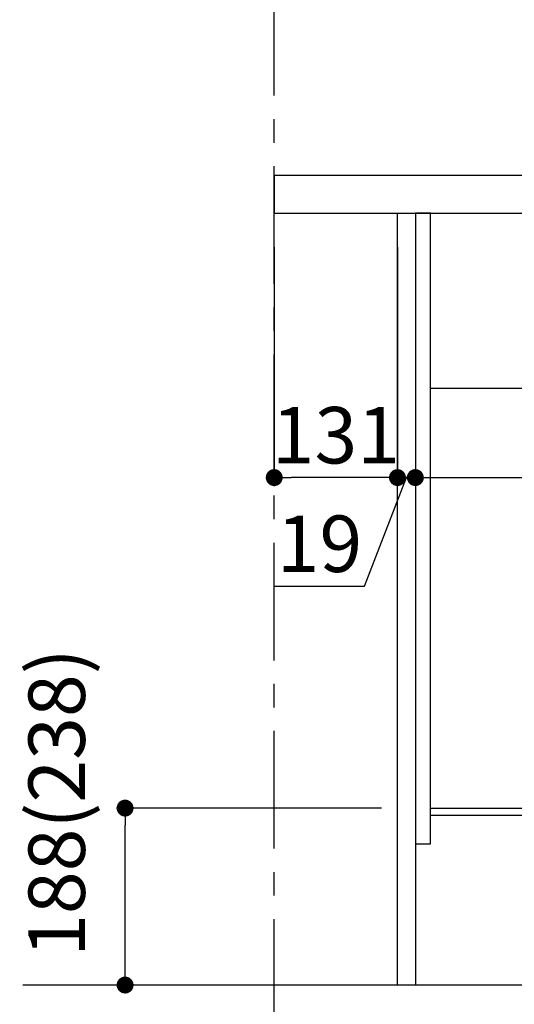
# Model space of a CAD drawing. Extents: x 0 to 26473, y -11045 to -2175.
# Drawn here: x 23763 to 24289, y -8873 to -7827 of the extents above; entities that cross this region are included whole.
import ezdxf

# ---------------------------------------------------------------- set-up
doc = ezdxf.new("R2010")
doc.units = 0
doc.header["$LTSCALE"] = 50
doc.header["$MEASUREMENT"] = 0
doc.linetypes.add('CENTER', pattern=[2, 1.25, -0.25, 0.25, -0.25])
doc.linetypes.add('HIDDEN', pattern=[0.375, 0.25, -0.125])
doc.layers.get('0').update_dxf_attribs({"linetype": 'CONTINUOUS'})
doc.layers.get('DEFPOINTS').update_dxf_attribs({"color": 146, "linetype": 'CONTINUOUS'})
for name, color, linetype in [('111-壁仕上', 3, 'CONTINUOUS'), ('121-キャビネット（中）', 253, 'HIDDEN'), ('122-扉', 6, 'CONTINUOUS'), ('126-甲板', 2, 'CONTINUOUS'), ('166-寸法B', 11, 'CONTINUOUS')]:
    doc.layers.add(name, color=color, linetype=linetype)
doc.styles.add('KH001', font='txt')
doc.dimstyles.new('KH1xx030', dxfattribs={"dimscale": 30, "dimtxt": 2, "dimasz": 0.6, "dimexe": 0.3, "dimexo": 1.2, "dimgap": 0.5, "dimtad": 3, "dimdec": 1, "dimdsep": 46, "dimlunit": 6, "dimtxsty": 'KH001', "dimblk": 'DOT', "dimcen": 1, "dimdle": 1, "dimclrd": 256, "dimclre": 256, "dimclrt": 256, "dimadec": 0, "dimazin": 0, "dimtfac": 1, "dimtdec": 1, "dimtix": 1, "dimtmove": 2, "dimatfit": 3, "dimldrblk": 'CLOSEDBLANK', "dimfxl": 1, "dimtolj": 1, "dimtzin": 0, "dimlwd": -1, "dimlwe": -1, "dimarcsym": 0})

# ---------------------------------------------------------------- blocks, each defined once
blk = doc.blocks.new('_Dot')
at = {"color": 0, "linetype": 'ByBlock', "lineweight": -2}
blk.add_line((-0.5, 0), (-1, 0), dxfattribs=at)
at = {"color": 0, "linetype": 'ByBlock', "const_width": 0.5}
blk.add_lwpolyline([(-0.25, 0, 1), (0.25, 0, 1)], format="xyb", close=True, dxfattribs=at)
blk = doc.blocks.new('*D96')
at = {"layer": '166-寸法B', "transparency": 16777216}
for p, q in [((24033.5, -7720.5), (24033.5, -7668.1)), ((24833.5, -7956.5), (24833.5, -7668.1)), ((24815.5, -7677.1), (24051.5, -7677.1))]:
    blk.add_line(p, q, dxfattribs=at)
at = {"layer": 'DEFPOINTS', "color": 0, "transparency": 16777216}
for p in [(24033.5, -7677.1), (24033.5, -7756.5), (24833.5, -7992.5)]:
    blk.add_point(p, dxfattribs=at)
at = {"layer": '166-寸法B', "transparency": 16777216, "xscale": 18, "yscale": 18, "zscale": 18, "rotation": 180}
blk.add_blockref('_Dot', (24033.5, -7677.1), dxfattribs=at)
at = {"layer": '166-寸法B', "transparency": 16777216, "xscale": 18, "yscale": 18, "zscale": 18}
blk.add_blockref('_Dot', (24833.5, -7677.1), dxfattribs=at)
at = {"layer": '166-寸法B', "transparency": 16777216, "insert": (24433.5, -7632.1), "char_height": 60, "attachment_point": 5, "style": 'KH001'}
blk.add_mtext('\\A1;800', dxfattribs=at)
blk = doc.blocks.new('_ClosedBlank')
at = {"color": 0, "linetype": 'ByBlock', "lineweight": -2}
for p, q in [((-1, 0.167), (0, 0)), ((-1, 0.167), (-1, -0.167)), ((0, 0), (-1, -0.167))]:
    blk.add_line(p, q, dxfattribs=at)
blk = doc.blocks.new('*D97')
at = {"layer": '166-寸法B', "transparency": 16777216}
for p, q in [((24147.5, -8664.5), (23866, -8664.5)), ((23875, -8834.5), (23875, -8682.5)), ((24147.5, -8852.5), (23866, -8852.5))]:
    blk.add_line(p, q, dxfattribs=at)
at = {"layer": 'DEFPOINTS', "color": 0, "transparency": 16777216}
for p in [(23875, -8664.5), (24183.5, -8664.5), (24183.5, -8852.5)]:
    blk.add_point(p, dxfattribs=at)
at = {"layer": '166-寸法B', "transparency": 16777216, "xscale": 18, "yscale": 18, "zscale": 18}
for p, rotation in [((23875, -8664.5), 90), ((23875, -8852.5), 270)]:
    blk.add_blockref('_Dot', p, dxfattribs=dict(at, rotation=rotation))
at = {"layer": '166-寸法B', "transparency": 16777216, "insert": (23802.3, -8658.6), "char_height": 60, "attachment_point": 5, "rotation": 90, "style": 'KH001'}
blk.add_mtext('\\A1;188(238)', dxfattribs=at)
blk = doc.blocks.new('*D111')
at = {"layer": '166-寸法B', "transparency": 16777216}
for p, q in [((24164.5, -8068.5), (24164.5, -8322.3)), ((24183.5, -8068.5), (24183.5, -8322.3)), ((24129.4, -8428.6), (24174, -8313.3)), ((24183.5, -8313.3), (24164.5, -8313.3)), ((24201.5, -8313.3), (24219.5, -8313.3)), ((24033.7, -8428.6), (24129.4, -8428.6))]:
    blk.add_line(p, q, dxfattribs=at)
at = {"layer": 'DEFPOINTS', "color": 0, "transparency": 16777216}
for p in [(24164.5, -8032.5), (24183.5, -8032.5), (24164.5, -8313.3)]:
    blk.add_point(p, dxfattribs=at)
at = {"layer": '166-寸法B', "transparency": 16777216, "xscale": 18, "yscale": 18, "zscale": 18}
blk.add_blockref('_Dot', (24164.5, -8313.3), dxfattribs=at)
at = {"layer": '166-寸法B', "transparency": 16777216, "xscale": 18, "yscale": 18, "zscale": 18, "rotation": 180}
blk.add_blockref('_Dot', (24183.5, -8313.3), dxfattribs=at)
at = {"layer": '166-寸法B', "transparency": 16777216, "insert": (24081.6, -8383.6), "char_height": 60, "attachment_point": 5, "style": 'KH001'}
blk.add_mtext('\\A1;19', dxfattribs=at)
blk = doc.blocks.new('*D112')
at = {"layer": '166-寸法B', "transparency": 16777216}
for p, q in [((24033.5, -8068.5), (24033.5, -8322.3)), ((24164.5, -8068.5), (24164.5, -8322.3)), ((24146.5, -8313.3), (24051.5, -8313.3))]:
    blk.add_line(p, q, dxfattribs=at)
at = {"layer": 'DEFPOINTS', "color": 0, "transparency": 16777216}
for p in [(24033.5, -8032.5), (24164.5, -8032.5), (24033.5, -8313.3)]:
    blk.add_point(p, dxfattribs=at)
at = {"layer": '166-寸法B', "transparency": 16777216, "xscale": 18, "yscale": 18, "zscale": 18, "rotation": 180}
blk.add_blockref('_Dot', (24033.5, -8313.3), dxfattribs=at)
at = {"layer": '166-寸法B', "transparency": 16777216, "xscale": 18, "yscale": 18, "zscale": 18}
blk.add_blockref('_Dot', (24164.5, -8313.3), dxfattribs=at)
at = {"layer": '166-寸法B', "transparency": 16777216, "insert": (24099, -8268.3), "char_height": 60, "attachment_point": 5, "style": 'KH001'}
blk.add_mtext('\\A1;131', dxfattribs=at)
blk = doc.blocks.new('*D113')
at = {"layer": '166-寸法B', "transparency": 16777216}
for p, q in [((24183.5, -8068.5), (24183.5, -8322.3)), ((24823.5, -8068.5), (24823.5, -8322.3)), ((24201.5, -8313.3), (24805.5, -8313.3))]:
    blk.add_line(p, q, dxfattribs=at)
at = {"layer": 'DEFPOINTS', "color": 0, "transparency": 16777216}
for p in [(24183.5, -8032.5), (24823.5, -8032.5), (24823.5, -8313.3)]:
    blk.add_point(p, dxfattribs=at)
at = {"layer": '166-寸法B', "transparency": 16777216, "xscale": 18, "yscale": 18, "zscale": 18, "rotation": 180}
blk.add_blockref('_Dot', (24183.5, -8313.3), dxfattribs=at)
at = {"layer": '166-寸法B', "transparency": 16777216, "xscale": 18, "yscale": 18, "zscale": 18}
blk.add_blockref('_Dot', (24823.5, -8313.3), dxfattribs=at)
at = {"layer": '166-寸法B', "transparency": 16777216, "insert": (24503.5, -8268.3), "char_height": 60, "attachment_point": 5, "style": 'KH001'}
blk.add_mtext('\\A1;640', dxfattribs=at)
blk = doc.blocks.new('*D114')
at = {"layer": '166-寸法B', "transparency": 16777216}
for p, q in [((24199.5, -8888.5), (24199.5, -9236.5)), ((24303.5, -8888.5), (24303.5, -9236.5)), ((24217.5, -9227.5), (24285.5, -9227.5)), ((24303.5, -9227.5), (24466.5, -9227.5))]:
    blk.add_line(p, q, dxfattribs=at)
at = {"layer": 'DEFPOINTS', "color": 0, "transparency": 16777216}
for p in [(24199.5, -8852.5), (24303.5, -8852.5), (24303.5, -9227.5)]:
    blk.add_point(p, dxfattribs=at)
at = {"layer": '166-寸法B', "transparency": 16777216, "xscale": 18, "yscale": 18, "zscale": 18, "rotation": 180}
blk.add_blockref('_Dot', (24199.5, -9227.5), dxfattribs=at)
at = {"layer": '166-寸法B', "transparency": 16777216, "xscale": 18, "yscale": 18, "zscale": 18}
blk.add_blockref('_Dot', (24303.5, -9227.5), dxfattribs=at)
at = {"layer": '166-寸法B', "transparency": 16777216, "insert": (24398.2, -9182.5), "char_height": 60, "attachment_point": 5, "style": 'KH001'}
blk.add_mtext('\\A1;104', dxfattribs=at)
blk = doc.blocks.new('*D115')
at = {"layer": '166-寸法B', "transparency": 16777216}
for p, q in [((24183.5, -8888.5), (24183.5, -9236.5)), ((24199.5, -8888.5), (24199.5, -9236.5)), ((24071.2, -9130.3), (24167.3, -9130.3)), ((24167.3, -9130.3), (24191.5, -9227.5)), ((24199.5, -9227.5), (24183.5, -9227.5)), ((24217.5, -9227.5), (24235.5, -9227.5))]:
    blk.add_line(p, q, dxfattribs=at)
at = {"layer": 'DEFPOINTS', "color": 0, "transparency": 16777216}
for p in [(24183.5, -8852.5), (24199.5, -8852.5), (24183.5, -9227.5)]:
    blk.add_point(p, dxfattribs=at)
at = {"layer": '166-寸法B', "transparency": 16777216, "xscale": 18, "yscale": 18, "zscale": 18}
blk.add_blockref('_Dot', (24183.5, -9227.5), dxfattribs=at)
at = {"layer": '166-寸法B', "transparency": 16777216, "xscale": 18, "yscale": 18, "zscale": 18, "rotation": 180}
blk.add_blockref('_Dot', (24199.5, -9227.5), dxfattribs=at)
at = {"layer": '166-寸法B', "transparency": 16777216, "insert": (24119.3, -9085.3), "char_height": 60, "attachment_point": 5, "style": 'KH001'}
blk.add_mtext('\\A1;16', dxfattribs=at)
blk = doc.blocks.new('*D116')
at = {"layer": '166-寸法B', "transparency": 16777216}
for p, q in [((24183.5, -8888.5), (24183.5, -9371.5)), ((24033.5, -9298.8), (24033.5, -9371.5)), ((24165.5, -9362.5), (24051.5, -9362.5))]:
    blk.add_line(p, q, dxfattribs=at)
at = {"layer": 'DEFPOINTS', "color": 0, "transparency": 16777216}
for p in [(24183.5, -8852.5), (24033.5, -9262.8), (24033.5, -9362.5)]:
    blk.add_point(p, dxfattribs=at)
at = {"layer": '166-寸法B', "transparency": 16777216, "xscale": 18, "yscale": 18, "zscale": 18, "rotation": 180}
blk.add_blockref('_Dot', (24033.5, -9362.5), dxfattribs=at)
at = {"layer": '166-寸法B', "transparency": 16777216, "xscale": 18, "yscale": 18, "zscale": 18}
blk.add_blockref('_Dot', (24183.5, -9362.5), dxfattribs=at)
at = {"layer": '166-寸法B', "transparency": 16777216, "insert": (24108.5, -9317.5), "char_height": 60, "attachment_point": 5, "style": 'KH001'}
blk.add_mtext('\\A1;150', dxfattribs=at)
blk = doc.blocks.new('*D117')
at = {"layer": '166-寸法B', "transparency": 16777216}
for p, q in [((24183.5, -8888.5), (24183.5, -9371.5)), ((24749.5, -8888.5), (24749.5, -9371.5)), ((24201.5, -9362.5), (24731.5, -9362.5))]:
    blk.add_line(p, q, dxfattribs=at)
at = {"layer": 'DEFPOINTS', "color": 0, "transparency": 16777216}
for p in [(24183.5, -8852.5), (24749.5, -8852.5), (24749.5, -9362.5)]:
    blk.add_point(p, dxfattribs=at)
at = {"layer": '166-寸法B', "transparency": 16777216, "xscale": 18, "yscale": 18, "zscale": 18, "rotation": 180}
blk.add_blockref('_Dot', (24183.5, -9362.5), dxfattribs=at)
at = {"layer": '166-寸法B', "transparency": 16777216, "xscale": 18, "yscale": 18, "zscale": 18}
blk.add_blockref('_Dot', (24749.5, -9362.5), dxfattribs=at)
at = {"layer": '166-寸法B', "transparency": 16777216, "insert": (24466.5, -9317.5), "char_height": 60, "attachment_point": 5, "style": 'KH001'}
blk.add_mtext('\\A1;566', dxfattribs=at)
blk = doc.blocks.new('*D119')
at = {"layer": '166-寸法B', "transparency": 16777216}
for p, q in [((24749.5, -8888.5), (24749.5, -9506.5)), ((24033.5, -9334.8), (24033.5, -9506.5)), ((24731.5, -9497.5), (24051.5, -9497.5))]:
    blk.add_line(p, q, dxfattribs=at)
at = {"layer": 'DEFPOINTS', "color": 0, "transparency": 16777216}
for p in [(24749.5, -8852.5), (24033.5, -9298.8), (24033.5, -9497.5)]:
    blk.add_point(p, dxfattribs=at)
at = {"layer": '166-寸法B', "transparency": 16777216, "xscale": 18, "yscale": 18, "zscale": 18, "rotation": 180}
blk.add_blockref('_Dot', (24033.5, -9497.5), dxfattribs=at)
at = {"layer": '166-寸法B', "transparency": 16777216, "xscale": 18, "yscale": 18, "zscale": 18}
blk.add_blockref('_Dot', (24749.5, -9497.5), dxfattribs=at)
at = {"layer": '166-寸法B', "transparency": 16777216, "insert": (24391.5, -9452.5), "char_height": 60, "attachment_point": 5, "style": 'KH001'}
blk.add_mtext('\\A1;716', dxfattribs=at)

msp = doc.modelspace()

# ---------------------------------------------------------------- linework, layer by layer
at = {"layer": '111-壁仕上', "color": 253, "linetype": 'CENTER', "ltscale": 2}
msp.add_line((24033.53, -9707.49), (24033.53, -6452.51), dxfattribs=at)
at = {"layer": '111-壁仕上', "ltscale": 2}
msp.add_line((25118.63, -8852.51), (23766.14, -8852.51), dxfattribs=at)
at = {"layer": '121-キャビネット（中）', "linetype": 'Continuous', "ltscale": 2}
msp.add_line((24798.53, -8218.51), (24199.53, -8218.51), dxfattribs=at)
at = {"layer": '122-扉', "color": 253}
for points in [[(24183.53, -8852.51), (24164.53, -8852.51), (24164.53, -8032.51), (24183.53, -8032.51)], [(24199.53, -8032.51), (24183.53, -8032.51), (24183.53, -8702.51), (24199.53, -8702.51)], [(24319.53, -8664.51), (24319.53, -8672.51), (24199.53, -8672.51), (24199.53, -8664.51)]]:
    msp.add_lwpolyline(points, close=True, dxfattribs=at)
at = {"layer": '126-甲板'}
msp.add_lwpolyline([(24833.53, -7992.51), (24033.53, -7992.51), (24033.53, -8032.51), (24833.53, -8032.51)], close=True, dxfattribs=at)

# ---------------------------------------------------------------- dimensions: what is measured, and where the dimension line sits
at = {"layer": '166-寸法B'}
for base, p1, p2, picture, middle in [((24033.53, -7677.05), (24833.53, -7992.51), (24033.53, -7756.54), '*D96', (24433.53, -7632.05)), ((24033.53, -8313.32), (24164.53, -8032.51), (24033.53, -8032.51), '*D112', (24099.03, -8268.32)), ((24823.53, -8313.32), (24183.53, -8032.51), (24823.53, -8032.51), '*D113', (24503.53, -8268.32)), ((24033.53, -9362.51), (24183.53, -8852.51), (24033.53, -9262.83), '*D116', (24108.53, -9317.51)), ((24033.53, -9497.51), (24749.53, -8852.51), (24033.53, -9298.83), '*D119', (24391.53, -9452.51)), ((24749.53, -9362.51), (24183.53, -8852.51), (24749.53, -8852.51), '*D117', (24466.53, -9317.51))]:
    dim = msp.add_linear_dim(base=base, p1=p1, p2=p2, angle=180, dimstyle='KH1xx030', dxfattribs=at)
    dim.commit()
    dim.dimension.update_dxf_attribs({"geometry": picture, "text_midpoint": middle})
for base, p1, p2, angle, override, picture, middle in [((24164.53, -8313.32), (24183.53, -8032.51), (24164.53, -8032.51), 180, {"dimtmove": 1}, '*D111', (24114.45, -8428.56)), ((23874.99, -8664.51), (24183.53, -8852.51), (24183.53, -8664.51), 90, {"dimpost": '(238)', "dimtmove": 1}, '*D97', (23852.33, -8658.57)), ((24183.53, -9227.51), (24199.53, -8852.51), (24183.53, -8852.51), 180, {"dimtmove": 1}, '*D115', (24152.31, -9130.26)), ((24303.53, -9227.51), (24199.53, -8852.51), (24303.53, -8852.51), 180, {"dimtmove": 1}, '*D114', (24398.17, -9234))]:
    dim = msp.add_linear_dim(base=base, p1=p1, p2=p2, angle=angle, dimstyle='KH1xx030', override=override, dxfattribs=at)
    dim.commit()
    dim.dimension.update_dxf_attribs({"geometry": picture, "text_midpoint": middle, "dimtype": 128})

doc.saveas('drawing.dxf')
